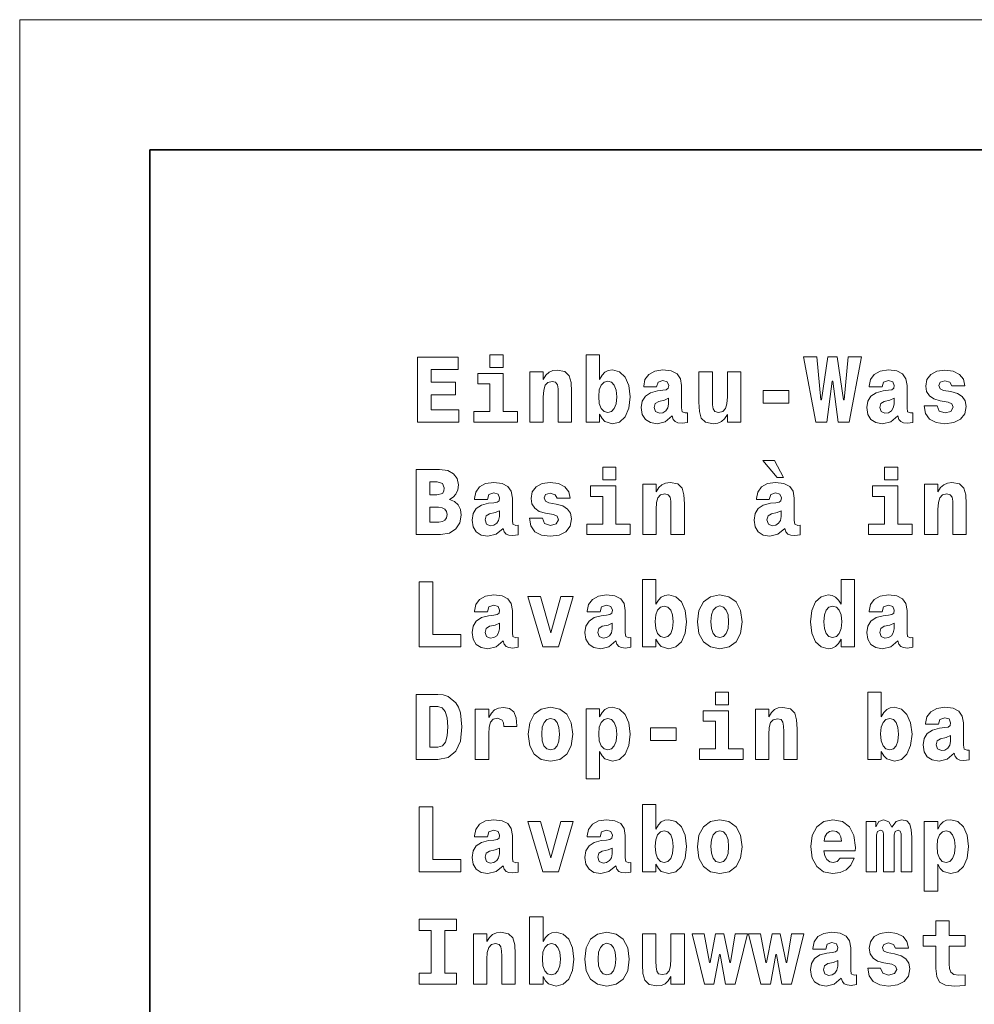
# Model space of a CAD drawing. Extents: x 0 to 841, y 0 to 594.
# Drawn here: x 0 to 73, y 518 to 594 of the extents above; entities that cross this region are included whole.
import ezdxf

# ---------------------------------------------------------------- set-up
doc = ezdxf.new("R2010")
doc.units = 0

msp = doc.modelspace()

# ---------------------------------------------------------------- linework, layer by layer
at = {"color": 7, "lineweight": 13}
for p, q in [((841, 594), (0, 594)), ((0, 594), (0, 0))]:
    msp.add_line(p, q, dxfattribs=at)
at = {"color": 7, "lineweight": 35}
for p, q in [((9.999847, 584), (830.999817, 584)), ((9.999847, 9.999969), (9.999847, 583.999939))]:
    msp.add_line(p, q, dxfattribs=at)
at = {"color": 7, "lineweight": 13}
for points in [[(30.612392, 568.061951), (30.612392, 563.061951), (33.789627, 563.061951), (33.789627, 564.012939), (31.649857, 564.012939), (31.649857, 565.158508), (33.51585, 565.158508), (33.51585, 566.116699), (31.649857, 566.116699), (31.649857, 567.110962), (33.731987, 567.110962), (33.731987, 568.061951)], [(36.174351, 568.234863), (36.174351, 567.255005), (37.190201, 567.255005), (37.190201, 568.234863)], [(43.566284, 568.234863), (43.566284, 563.061951), (44.596542, 563.061951), (44.596542, 563.659912), (44.798271, 563.328491), (45.021614, 563.097961), (45.597984, 562.925049), (46.138329, 563.061951), (46.570606, 563.465393), (46.851585, 564.121033), (46.959656, 565), (46.851585, 565.871765), (46.570606, 566.520142), (46.138329, 566.923645), (45.597984, 567.067688), (45.280979, 567.024475), (45.021614, 566.894775), (44.798271, 566.664246), (44.596542, 566.340027), (44.596542, 568.234863)], [(62.9683, 563.061951), (63.811237, 563.061951), (64.755043, 568.069153), (63.731987, 568.069153), (63.429394, 564.762268), (63.37896, 564.762268), (62.881844, 568.069153), (62.168587, 568.069153), (61.693085, 564.762268), (61.628242, 564.762268), (61.318443, 568.069153), (60.295387, 568.069153), (61.239193, 563.061951), (62.089336, 563.061951), (62.5, 566.195984), (62.564842, 566.195984)], [(39.250721, 566.930847), (39.250721, 563.061951), (40.280979, 563.061951), (40.280979, 564.985596), (40.309799, 565.511536), (40.41787, 565.886169), (40.626801, 566.109497), (40.951008, 566.188782), (41.217579, 566.116699), (41.361671, 565.929382), (41.412102, 565.619568), (41.426514, 565.216125), (41.426514, 563.061951), (42.456772, 563.061951), (42.456772, 565.410645), (42.42075, 566.102295), (42.276657, 566.621033), (41.945244, 566.945251), (41.354469, 567.060486), (41.008644, 567.017273), (40.720459, 566.887573), (40.482708, 566.664246), (40.280979, 566.340027), (40.280979, 566.930847)], [(48.991356, 565.763672), (49.106628, 566.138306), (49.474064, 566.268005), (49.812679, 566.167114), (49.927956, 565.878967), (49.884727, 565.65564), (49.740635, 565.547546), (49.48127, 565.504333), (49.077812, 565.46106), (48.530258, 565.317017), (48.134007, 565.050415), (47.896255, 564.668579), (47.817001, 564.171448), (47.896255, 563.65271), (48.134007, 563.25647), (48.51585, 563.018738), (49.034584, 562.925049), (49.654179, 563.076355), (50.194527, 563.530273), (50.273773, 563.270874), (50.425072, 563.097961), (50.641212, 563.011536), (50.951008, 562.975525), (51.361671, 563.033142), (51.361671, 563.78241), (51.188759, 563.760803), (50.958214, 563.854431), (50.914986, 564.149841), (50.914986, 565.864563), (50.828529, 566.390503), (50.569164, 566.765137), (50.115273, 566.988464), (49.474064, 567.067688), (48.854469, 566.97406), (48.393372, 566.721863), (48.097984, 566.325623), (48.004322, 565.821289), (48.004322, 565.763672)], [(66.340057, 565.763672), (66.45533, 566.138306), (66.822769, 566.268005), (67.161385, 566.167114), (67.276657, 565.878967), (67.233429, 565.65564), (67.08934, 565.547546), (66.829971, 565.504333), (66.426514, 565.46106), (65.878967, 565.317017), (65.482712, 565.050415), (65.244957, 564.668579), (65.16571, 564.171448), (65.244957, 563.65271), (65.482712, 563.25647), (65.864555, 563.018738), (66.383286, 562.925049), (67.002884, 563.076355), (67.543228, 563.530273), (67.622482, 563.270874), (67.773773, 563.097961), (67.989914, 563.011536), (68.299713, 562.975525), (68.710373, 563.033142), (68.710373, 563.78241), (68.53746, 563.760803), (68.306915, 563.854431), (68.263687, 564.149841), (68.263687, 565.864563), (68.177231, 566.390503), (67.91787, 566.765137), (67.463974, 566.988464), (66.822769, 567.067688), (66.203171, 566.97406), (65.742081, 566.721863), (65.446686, 566.325623), (65.353027, 565.821289), (65.353027, 565.763672)], [(71.419312, 564.596558), (71.700287, 564.459656), (71.801155, 564.200256), (71.642654, 563.883301), (71.181557, 563.760803), (70.742081, 563.904907), (70.569168, 564.30835), (69.58934, 564.30835), (69.690201, 563.71759), (70, 563.278076), (70.497116, 563.018738), (71.174355, 562.925049), (71.873199, 563.018738), (72.384727, 563.278076), (72.701736, 563.695984), (72.809799, 564.257935), (72.730545, 564.690186), (72.514412, 565.021606), (72.146973, 565.259338), (71.628242, 565.403442), (71.066284, 565.497131), (70.799713, 565.619568), (70.698853, 565.878967), (70.821327, 566.131104), (71.159943, 566.239197), (71.556198, 566.123901), (71.714699, 565.842957), (72.701736, 565.842957), (72.701736, 565.857361), (72.593658, 566.347229), (72.291069, 566.729126), (71.808357, 566.97406), (71.174355, 567.060486), (70.540344, 566.97406), (70.079254, 566.721863), (69.791069, 566.332825), (69.697403, 565.828491), (69.769455, 565.410645), (69.985596, 565.079224), (70.331413, 564.841492), (70.806915, 564.70459)], [(38.299713, 563.861633), (37.190201, 563.861633), (37.190201, 566.801147), (35.237751, 566.801147), (35.237751, 565.994202), (36.174351, 565.994202), (36.174351, 563.861633), (34.942364, 563.861633), (34.942364, 563.061951), (38.299713, 563.061951)], [(55.4683, 563.061951), (55.4683, 566.930847), (54.438042, 566.930847), (54.438042, 565.007202), (54.402016, 564.47406), (54.293945, 564.099426), (54.085014, 563.876099), (53.768013, 563.804016), (53.48703, 563.868896), (53.342941, 564.070618), (53.292507, 564.394775), (53.285301, 564.83429), (53.285301, 566.930847), (52.255043, 566.930847), (52.255043, 564.582153), (52.283859, 563.883301), (52.427956, 563.364563), (52.759365, 563.047546), (53.357349, 562.932251), (53.703171, 562.975525), (53.991356, 563.097961), (54.229107, 563.321289), (54.438042, 563.65271), (54.438042, 563.061951)], [(45.252163, 566.203186), (45.525936, 566.123901), (45.742073, 565.893372), (45.878963, 565.518738), (45.929398, 565), (45.878963, 564.47406), (45.742073, 564.092224), (45.525936, 563.861633), (45.252163, 563.789612), (44.94957, 563.861633), (44.726227, 564.099426), (44.58934, 564.488464), (44.546112, 565.028809), (44.58934, 565.533142), (44.733429, 565.900574), (44.956772, 566.123901)], [(49.913544, 564.445251), (49.855907, 564.149841), (49.704613, 563.926514), (49.48127, 563.78241), (49.214699, 563.739197), (48.919308, 563.861633), (48.811241, 564.17865), (48.897697, 564.488464), (49.157059, 564.654175), (49.596542, 564.740601), (49.913544, 564.891907)], [(57.204613, 565.482727), (57.204613, 564.510071), (59.178673, 564.510071), (59.178673, 565.482727)], [(67.262253, 564.445251), (67.204613, 564.149841), (67.053314, 563.926514), (66.829971, 563.78241), (66.5634, 563.739197), (66.268013, 563.861633), (66.159943, 564.17865), (66.246399, 564.488464), (66.505768, 564.654175), (66.945244, 564.740601), (67.262253, 564.891907)], [(44.848701, 559.589355), (44.848701, 558.609497), (45.864555, 558.609497), (45.864555, 559.589355)], [(58.069164, 560.115295), (57.161385, 560.115295), (58.263687, 558.811279), (58.760807, 558.811279)], [(66.534584, 559.589355), (66.534584, 558.609497), (67.55043, 558.609497), (67.55043, 559.589355)], [(30.504322, 559.416443), (30.504322, 554.416443), (32.384727, 554.416443), (33.054756, 554.524536), (33.551872, 554.841492), (33.861671, 555.317017), (33.969742, 555.914978), (33.9049, 556.34729), (33.724785, 556.700317), (33.443806, 556.959656), (33.07637, 557.118164), (33.350143, 557.276672), (33.559078, 557.521606), (33.695965, 557.838623), (33.746399, 558.234863), (33.652737, 558.710388), (33.378963, 559.085022), (32.925072, 559.330017), (32.283863, 559.416443)], [(31.556196, 558.465454), (32.125359, 558.465454), (32.521614, 558.350159), (32.658501, 558.004333), (32.622478, 557.737793), (32.514408, 557.572083), (32.096542, 557.471191), (31.556196, 557.471191)], [(35.979828, 557.118164), (36.0951, 557.492798), (36.462536, 557.622498), (36.801151, 557.521606), (36.916428, 557.233459), (36.873199, 557.010132), (36.729107, 556.902039), (36.469742, 556.858826), (36.066284, 556.815552), (35.51873, 556.671509), (35.122478, 556.404907), (34.884727, 556.023071), (34.805477, 555.52594), (34.884727, 555.007202), (35.122478, 554.610962), (35.504322, 554.37323), (36.023056, 554.279541), (36.642651, 554.430847), (37.182999, 554.884766), (37.262249, 554.625366), (37.413544, 554.452454), (37.629684, 554.366028), (37.93948, 554.330017), (38.350143, 554.387634), (38.350143, 555.136902), (38.177235, 555.115295), (37.946686, 555.208923), (37.903458, 555.504333), (37.903458, 557.219055), (37.817001, 557.744995), (37.557636, 558.119629), (37.103745, 558.342957), (36.462536, 558.42218), (35.842941, 558.328552), (35.381844, 558.076355), (35.086456, 557.680115), (34.992794, 557.175781), (34.992794, 557.118164)], [(41.059078, 555.95105), (41.340057, 555.814148), (41.440922, 555.554749), (41.282421, 555.237793), (40.821327, 555.115295), (40.381844, 555.259399), (40.208935, 555.662842), (39.229107, 555.662842), (39.329971, 555.072083), (39.639771, 554.632568), (40.136887, 554.37323), (40.814121, 554.279541), (41.51297, 554.37323), (42.024498, 554.632568), (42.341499, 555.050476), (42.44957, 555.612427), (42.370316, 556.044678), (42.154179, 556.376099), (41.786743, 556.613831), (41.268013, 556.757935), (40.706051, 556.851624), (40.439484, 556.97406), (40.338615, 557.233459), (40.461094, 557.485596), (40.799713, 557.593689), (41.195965, 557.478394), (41.354469, 557.197449), (42.341499, 557.197449), (42.341499, 557.211853), (42.233429, 557.701721), (41.930836, 558.083618), (41.448128, 558.328552), (40.814121, 558.414978), (40.180115, 558.328552), (39.719021, 558.076355), (39.430836, 557.687317), (39.337177, 557.182983), (39.409222, 556.765137), (39.625359, 556.433716), (39.971184, 556.195984), (40.446686, 556.059082)], [(46.974064, 555.216125), (45.864555, 555.216125), (45.864555, 558.15564), (43.912106, 558.15564), (43.912106, 557.348694), (44.848701, 557.348694), (44.848701, 555.216125), (43.616714, 555.216125), (43.616714, 554.416443), (46.974064, 554.416443)], [(47.925072, 558.285339), (47.925072, 554.416443), (48.95533, 554.416443), (48.95533, 556.340088), (48.98415, 556.866028), (49.092216, 557.240662), (49.301155, 557.463989), (49.625359, 557.543274), (49.89193, 557.471191), (50.036022, 557.283875), (50.086456, 556.97406), (50.100864, 556.570618), (50.100864, 554.416443), (51.131126, 554.416443), (51.131126, 556.765137), (51.0951, 557.456787), (50.951008, 557.975525), (50.619598, 558.299744), (50.028816, 558.414978), (49.682999, 558.371765), (49.394814, 558.242065), (49.157059, 558.018738), (48.95533, 557.694519), (48.95533, 558.285339)], [(57.665703, 557.118164), (57.780979, 557.492798), (58.148415, 557.622498), (58.48703, 557.521606), (58.602303, 557.233459), (58.559078, 557.010132), (58.414986, 556.902039), (58.155617, 556.858826), (57.752159, 556.815552), (57.204613, 556.671509), (56.808357, 556.404907), (56.570602, 556.023071), (56.491356, 555.52594), (56.570602, 555.007202), (56.808357, 554.610962), (57.190201, 554.37323), (57.708931, 554.279541), (58.328529, 554.430847), (58.868874, 554.884766), (58.948128, 554.625366), (59.099422, 554.452454), (59.315559, 554.366028), (59.625359, 554.330017), (60.036022, 554.387634), (60.036022, 555.136902), (59.863113, 555.115295), (59.632565, 555.208923), (59.589336, 555.504333), (59.589336, 557.219055), (59.50288, 557.744995), (59.243515, 558.119629), (58.789627, 558.342957), (58.148415, 558.42218), (57.528816, 558.328552), (57.067722, 558.076355), (56.772331, 557.680115), (56.678673, 557.175781), (56.678673, 557.118164)], [(68.659943, 555.216125), (67.55043, 555.216125), (67.55043, 558.15564), (65.597984, 558.15564), (65.597984, 557.348694), (66.534584, 557.348694), (66.534584, 555.216125), (65.302597, 555.216125), (65.302597, 554.416443), (68.659943, 554.416443)], [(69.610954, 558.285339), (69.610954, 554.416443), (70.641212, 554.416443), (70.641212, 556.340088), (70.670029, 556.866028), (70.778099, 557.240662), (70.98703, 557.463989), (71.311241, 557.543274), (71.577812, 557.471191), (71.721909, 557.283875), (71.772339, 556.97406), (71.786743, 556.570618), (71.786743, 554.416443), (72.817001, 554.416443), (72.817001, 556.765137), (72.780983, 557.456787), (72.636887, 557.975525), (72.305481, 558.299744), (71.714699, 558.414978), (71.368881, 558.371765), (71.080688, 558.242065), (70.842941, 558.018738), (70.641212, 557.694519), (70.641212, 558.285339)], [(31.556196, 556.513), (32.211815, 556.513), (32.5, 556.47699), (32.708935, 556.368896), (32.838615, 556.195984), (32.881844, 555.95105), (32.838615, 555.69165), (32.716137, 555.511536), (32.521614, 555.403503), (32.255043, 555.367432), (31.556196, 555.367432)], [(36.902016, 555.799744), (36.844379, 555.504333), (36.693085, 555.281006), (36.469742, 555.136902), (36.203171, 555.093689), (35.90778, 555.216125), (35.799713, 555.533142), (35.886166, 555.842957), (36.145535, 556.008667), (36.585014, 556.095093), (36.902016, 556.246399)], [(58.587898, 555.799744), (58.530258, 555.504333), (58.37896, 555.281006), (58.155617, 555.136902), (57.889046, 555.093689), (57.593658, 555.216125), (57.485588, 555.533142), (57.572044, 555.842957), (57.831413, 556.008667), (58.270893, 556.095093), (58.587898, 556.246399)], [(33.948128, 545.770874), (33.948128, 546.721863), (31.786743, 546.721863), (31.786743, 550.770874), (30.734871, 550.770874), (30.734871, 545.770874)], [(47.903458, 550.943787), (47.903458, 545.770874), (48.933716, 545.770874), (48.933716, 546.368835), (49.135445, 546.037415), (49.358788, 545.806885), (49.935158, 545.633972), (50.475502, 545.770874), (50.907784, 546.174316), (51.188759, 546.829956), (51.296829, 547.708923), (51.188759, 548.580688), (50.907784, 549.229065), (50.475502, 549.632568), (49.935158, 549.776611), (49.618156, 549.733398), (49.358788, 549.603699), (49.135445, 549.373169), (48.933716, 549.04895), (48.933716, 550.943787)], [(63.191643, 546.368835), (63.191643, 545.770874), (64.221901, 545.770874), (64.221901, 550.943787), (63.191643, 550.943787), (63.191643, 549.04895), (62.982708, 549.373169), (62.752159, 549.603699), (62.492794, 549.733398), (62.190201, 549.776611), (61.642651, 549.632568), (61.210373, 549.229065), (60.929394, 548.580688), (60.828529, 547.708923), (60.929394, 546.829956), (61.210373, 546.174316), (61.642651, 545.770874), (62.190201, 545.633972), (62.5, 545.677185), (62.759365, 545.806885), (62.982708, 546.037415)], [(35.979828, 548.472595), (36.0951, 548.847229), (36.462536, 548.976929), (36.801151, 548.876038), (36.916428, 548.587891), (36.873199, 548.364563), (36.729107, 548.25647), (36.469742, 548.213257), (36.066284, 548.169983), (35.51873, 548.02594), (35.122478, 547.759338), (34.884727, 547.377502), (34.805477, 546.880371), (34.884727, 546.361633), (35.122478, 545.965393), (35.504322, 545.727661), (36.023056, 545.633972), (36.642651, 545.785278), (37.182999, 546.239197), (37.262249, 545.979797), (37.413544, 545.806885), (37.629684, 545.720459), (37.93948, 545.684448), (38.350143, 545.742065), (38.350143, 546.491333), (38.177235, 546.469727), (37.946686, 546.563354), (37.903458, 546.858765), (37.903458, 548.573486), (37.817001, 549.099426), (37.557636, 549.47406), (37.103745, 549.697388), (36.462536, 549.776611), (35.842941, 549.682983), (35.381844, 549.430786), (35.086456, 549.034546), (34.992794, 548.530212), (34.992794, 548.472595)], [(39.09222, 549.639771), (40.252159, 545.770874), (41.440922, 545.770874), (42.586456, 549.639771), (41.628242, 549.639771), (40.857349, 546.858765), (40.057636, 549.639771)], [(44.654179, 548.472595), (44.769455, 548.847229), (45.136887, 548.976929), (45.475506, 548.876038), (45.590778, 548.587891), (45.54755, 548.364563), (45.403458, 548.25647), (45.144093, 548.213257), (44.740635, 548.169983), (44.193085, 548.02594), (43.796829, 547.759338), (43.559078, 547.377502), (43.479828, 546.880371), (43.559078, 546.361633), (43.796829, 545.965393), (44.178673, 545.727661), (44.697407, 545.633972), (45.317001, 545.785278), (45.857349, 546.239197), (45.9366, 545.979797), (46.087898, 545.806885), (46.304035, 545.720459), (46.613834, 545.684448), (47.024498, 545.742065), (47.024498, 546.491333), (46.851585, 546.469727), (46.62104, 546.563354), (46.577812, 546.858765), (46.577812, 548.573486), (46.491356, 549.099426), (46.231987, 549.47406), (45.778099, 549.697388), (45.136887, 549.776611), (44.517292, 549.682983), (44.056198, 549.430786), (43.760807, 549.034546), (43.667149, 548.530212), (43.667149, 548.472595)], [(52.139771, 547.701721), (52.255043, 546.815552), (52.593658, 546.167114), (53.134007, 545.770874), (53.854469, 545.633972), (54.567722, 545.770874), (55.10807, 546.167114), (55.446686, 546.815552), (55.569164, 547.701721), (55.446686, 548.580688), (55.10807, 549.236267), (54.560516, 549.632568), (53.84726, 549.776611), (53.134007, 549.632568), (52.593658, 549.236267), (52.255043, 548.580688)], [(66.340057, 548.472595), (66.45533, 548.847229), (66.822769, 548.976929), (67.161385, 548.876038), (67.276657, 548.587891), (67.233429, 548.364563), (67.08934, 548.25647), (66.829971, 548.213257), (66.426514, 548.169983), (65.878967, 548.02594), (65.482712, 547.759338), (65.244957, 547.377502), (65.16571, 546.880371), (65.244957, 546.361633), (65.482712, 545.965393), (65.864555, 545.727661), (66.383286, 545.633972), (67.002884, 545.785278), (67.543228, 546.239197), (67.622482, 545.979797), (67.773773, 545.806885), (67.989914, 545.720459), (68.299713, 545.684448), (68.710373, 545.742065), (68.710373, 546.491333), (68.53746, 546.469727), (68.306915, 546.563354), (68.263687, 546.858765), (68.263687, 548.573486), (68.177231, 549.099426), (67.91787, 549.47406), (67.463974, 549.697388), (66.822769, 549.776611), (66.203171, 549.682983), (65.742081, 549.430786), (65.446686, 549.034546), (65.353027, 548.530212), (65.353027, 548.472595)], [(49.589336, 548.912109), (49.863113, 548.832825), (50.07925, 548.602295), (50.216141, 548.227661), (50.266571, 547.708923), (50.216141, 547.182983), (50.07925, 546.801147), (49.863113, 546.570557), (49.589336, 546.498535), (49.286743, 546.570557), (49.0634, 546.80835), (48.926514, 547.197388), (48.883286, 547.737732), (48.926514, 548.242065), (49.070606, 548.609497), (49.293949, 548.832825)], [(53.854469, 548.919312), (54.142651, 548.840027), (54.358788, 548.609497), (54.488472, 548.227661), (54.538902, 547.708923), (54.488472, 547.182983), (54.358788, 546.801147), (54.142651, 546.570557), (53.854469, 546.498535), (53.559078, 546.570557), (53.342941, 546.80835), (53.213257, 547.197388), (53.170029, 547.737732), (53.213257, 548.242065), (53.350143, 548.609497), (53.566284, 548.840027)], [(62.536022, 548.912109), (62.831409, 548.832825), (63.04755, 548.609497), (63.191643, 548.227661), (63.242073, 547.708923), (63.191643, 547.182983), (63.04755, 546.801147), (62.824207, 546.570557), (62.536022, 546.498535), (62.255043, 546.570557), (62.038902, 546.801147), (61.902016, 547.182983), (61.858788, 547.708923), (61.902016, 548.227661), (62.038902, 548.602295), (62.255043, 548.832825)], [(36.902016, 547.154175), (36.844379, 546.858765), (36.693085, 546.635437), (36.469742, 546.491333), (36.203171, 546.44812), (35.90778, 546.570557), (35.799713, 546.887573), (35.886166, 547.197388), (36.145535, 547.363098), (36.585014, 547.449524), (36.902016, 547.60083)], [(45.57637, 547.154175), (45.51873, 546.858765), (45.367435, 546.635437), (45.144093, 546.491333), (44.877522, 546.44812), (44.582134, 546.570557), (44.474064, 546.887573), (44.56052, 547.197388), (44.819885, 547.363098), (45.259369, 547.449524), (45.57637, 547.60083)], [(67.262253, 547.154175), (67.204613, 546.858765), (67.053314, 546.635437), (66.829971, 546.491333), (66.5634, 546.44812), (66.268013, 546.570557), (66.159943, 546.887573), (66.246399, 547.197388), (66.505768, 547.363098), (66.945244, 547.449524), (67.262253, 547.60083)], [(32.161385, 542.125366), (30.497118, 542.125366), (30.497118, 537.125366), (32.161385, 537.125366), (32.9683, 537.276672), (33.54467, 537.752197), (33.897694, 538.530273), (34.020172, 539.625366), (33.897694, 540.698853), (33.746399, 541.131104), (33.54467, 541.484131), (32.961094, 541.959656), (32.586456, 542.082153)], [(53.523056, 542.298279), (53.523056, 541.31842), (54.538902, 541.31842), (54.538902, 542.298279)], [(65.252167, 542.298279), (65.252167, 537.125366), (66.282425, 537.125366), (66.282425, 537.723328), (66.484146, 537.391907), (66.707489, 537.161377), (67.283859, 536.988464), (67.824203, 537.125366), (68.256485, 537.528809), (68.53746, 538.184448), (68.645538, 539.063416), (68.53746, 539.935181), (68.256485, 540.583557), (67.824203, 540.987061), (67.283859, 541.131104), (66.966858, 541.087891), (66.707489, 540.958191), (66.484146, 540.727661), (66.282425, 540.403442), (66.282425, 542.298279)], [(32.161385, 541.195984), (32.492794, 541.095093), (32.737751, 540.799744), (32.881844, 540.309814), (32.93948, 539.625366), (32.896255, 538.933716), (32.766571, 538.443787), (32.521614, 538.15564), (32.161385, 538.061951), (31.556196, 538.061951), (31.556196, 541.195984)], [(35.05043, 540.994263), (35.05043, 537.125366), (36.087898, 537.125366), (36.087898, 539.092224), (36.109509, 539.610962), (36.217579, 539.985596), (36.419308, 540.216125), (36.750721, 540.29541), (37.118156, 540.1297), (37.219021, 539.935181), (37.255043, 539.668579), (37.255043, 539.646973), (38.256485, 539.646973), (38.256485, 539.711792), (38.191643, 540.331421), (38.004322, 540.770874), (37.680115, 541.030273), (37.211815, 541.123901), (36.837177, 541.073486), (36.534584, 540.929382), (36.282421, 540.684448), (36.087898, 540.338623), (36.087898, 540.994263)], [(39.128242, 539.056213), (39.243515, 538.170044), (39.58213, 537.521606), (40.122478, 537.125366), (40.842941, 536.988464), (41.556198, 537.125366), (42.096542, 537.521606), (42.435158, 538.170044), (42.557636, 539.056213), (42.435158, 539.935181), (42.096542, 540.590759), (41.548992, 540.987061), (40.835735, 541.131104), (40.122478, 540.987061), (39.58213, 540.590759), (39.243515, 539.935181)], [(43.566284, 541.001465), (43.566284, 535.626831), (44.596542, 535.626831), (44.596542, 537.723328), (44.798271, 537.391907), (45.021614, 537.161377), (45.597984, 536.988464), (46.138329, 537.125366), (46.570606, 537.528809), (46.851585, 538.184448), (46.959656, 539.063416), (46.851585, 539.935181), (46.570606, 540.583557), (46.138329, 540.987061), (45.597984, 541.131104), (45.280979, 541.087891), (45.021614, 540.958191), (44.798271, 540.727661), (44.596542, 540.403442), (44.596542, 541.001465)], [(55.648415, 537.925049), (54.538902, 537.925049), (54.538902, 540.864563), (52.586456, 540.864563), (52.586456, 540.057617), (53.523056, 540.057617), (53.523056, 537.925049), (52.291065, 537.925049), (52.291065, 537.125366), (55.648415, 537.125366)], [(56.599422, 540.994263), (56.599422, 537.125366), (57.629684, 537.125366), (57.629684, 539.049011), (57.658501, 539.574951), (57.766571, 539.949585), (57.975502, 540.172913), (58.299713, 540.252197), (58.566284, 540.180115), (58.710373, 539.992798), (58.760807, 539.682983), (58.775215, 539.279541), (58.775215, 537.125366), (59.805473, 537.125366), (59.805473, 539.47406), (59.769451, 540.16571), (59.625359, 540.684448), (59.293945, 541.008667), (58.703171, 541.123901), (58.357346, 541.080688), (58.069164, 540.950989), (57.831413, 540.727661), (57.629684, 540.403442), (57.629684, 540.994263)], [(70.677231, 539.827087), (70.792511, 540.201721), (71.159943, 540.331421), (71.498566, 540.23053), (71.613831, 539.942383), (71.570602, 539.719055), (71.426514, 539.610962), (71.167145, 539.567749), (70.763687, 539.524475), (70.216141, 539.380432), (69.819885, 539.113831), (69.582138, 538.731995), (69.502884, 538.234863), (69.582138, 537.716125), (69.819885, 537.319885), (70.201736, 537.082153), (70.720459, 536.988464), (71.340057, 537.139771), (71.880402, 537.593689), (71.959656, 537.33429), (72.110954, 537.161377), (72.327087, 537.074951), (72.636887, 537.03894), (73.047554, 537.096558), (73.047554, 537.845825), (72.874641, 537.824219), (72.644089, 537.917847), (72.600868, 538.213257), (72.600868, 539.927979), (72.514412, 540.453918), (72.255051, 540.828552), (71.801155, 541.05188), (71.159943, 541.131104), (70.540344, 541.037476), (70.079254, 540.785278), (69.783859, 540.389038), (69.690201, 539.884705), (69.690201, 539.827087)], [(40.842941, 540.273804), (41.131126, 540.194519), (41.347263, 539.963989), (41.476944, 539.582153), (41.527378, 539.063416), (41.476944, 538.537476), (41.347263, 538.15564), (41.131126, 537.925049), (40.842941, 537.853027), (40.54755, 537.925049), (40.331413, 538.162842), (40.201729, 538.55188), (40.158501, 539.092224), (40.201729, 539.596558), (40.338615, 539.963989), (40.554756, 540.194519)], [(45.252163, 540.266602), (45.525936, 540.187317), (45.742073, 539.956787), (45.878963, 539.582153), (45.929398, 539.063416), (45.878963, 538.537476), (45.742073, 538.15564), (45.525936, 537.925049), (45.252163, 537.853027), (44.94957, 537.925049), (44.726227, 538.162842), (44.58934, 538.55188), (44.546112, 539.092224), (44.58934, 539.596558), (44.733429, 539.963989), (44.956772, 540.187317)], [(66.938042, 540.266602), (67.211815, 540.187317), (67.427956, 539.956787), (67.564842, 539.582153), (67.615273, 539.063416), (67.564842, 538.537476), (67.427956, 538.15564), (67.211815, 537.925049), (66.938042, 537.853027), (66.635452, 537.925049), (66.412109, 538.162842), (66.275215, 538.55188), (66.231987, 539.092224), (66.275215, 539.596558), (66.419312, 539.963989), (66.642654, 540.187317)], [(48.530258, 539.546143), (48.530258, 538.573486), (50.504322, 538.573486), (50.504322, 539.546143)], [(71.599426, 538.508667), (71.541794, 538.213257), (71.390488, 537.989929), (71.167145, 537.845825), (70.900574, 537.802612), (70.605194, 537.925049), (70.497116, 538.242065), (70.583572, 538.55188), (70.842941, 538.71759), (71.282425, 538.804016), (71.599426, 538.955322)], [(33.948128, 528.479797), (33.948128, 529.430786), (31.786743, 529.430786), (31.786743, 533.479797), (30.734871, 533.479797), (30.734871, 528.479797)], [(47.903458, 533.65271), (47.903458, 528.479797), (48.933716, 528.479797), (48.933716, 529.077759), (49.135445, 528.746338), (49.358788, 528.515808), (49.935158, 528.342896), (50.475502, 528.479797), (50.907784, 528.88324), (51.188759, 529.538879), (51.296829, 530.417847), (51.188759, 531.289612), (50.907784, 531.937988), (50.475502, 532.341492), (49.935158, 532.485535), (49.618156, 532.442322), (49.358788, 532.312622), (49.135445, 532.082092), (48.933716, 531.757874), (48.933716, 533.65271)], [(35.979828, 531.181519), (36.0951, 531.556152), (36.462536, 531.685852), (36.801151, 531.584961), (36.916428, 531.296814), (36.873199, 531.073486), (36.729107, 530.965393), (36.469742, 530.92218), (36.066284, 530.878906), (35.51873, 530.734863), (35.122478, 530.468262), (34.884727, 530.086426), (34.805477, 529.589294), (34.884727, 529.070557), (35.122478, 528.674316), (35.504322, 528.436584), (36.023056, 528.342896), (36.642651, 528.494202), (37.182999, 528.94812), (37.262249, 528.688721), (37.413544, 528.515808), (37.629684, 528.429382), (37.93948, 528.393372), (38.350143, 528.450989), (38.350143, 529.200256), (38.177235, 529.17865), (37.946686, 529.272278), (37.903458, 529.567688), (37.903458, 531.28241), (37.817001, 531.80835), (37.557636, 532.182983), (37.103745, 532.406311), (36.462536, 532.485535), (35.842941, 532.391907), (35.381844, 532.139709), (35.086456, 531.743469), (34.992794, 531.239136), (34.992794, 531.181519)], [(39.09222, 532.348694), (40.252159, 528.479797), (41.440922, 528.479797), (42.586456, 532.348694), (41.628242, 532.348694), (40.857349, 529.567688), (40.057636, 532.348694)], [(44.654179, 531.181519), (44.769455, 531.556152), (45.136887, 531.685852), (45.475506, 531.584961), (45.590778, 531.296814), (45.54755, 531.073486), (45.403458, 530.965393), (45.144093, 530.92218), (44.740635, 530.878906), (44.193085, 530.734863), (43.796829, 530.468262), (43.559078, 530.086426), (43.479828, 529.589294), (43.559078, 529.070557), (43.796829, 528.674316), (44.178673, 528.436584), (44.697407, 528.342896), (45.317001, 528.494202), (45.857349, 528.94812), (45.9366, 528.688721), (46.087898, 528.515808), (46.304035, 528.429382), (46.613834, 528.393372), (47.024498, 528.450989), (47.024498, 529.200256), (46.851585, 529.17865), (46.62104, 529.272278), (46.577812, 529.567688), (46.577812, 531.28241), (46.491356, 531.80835), (46.231987, 532.182983), (45.778099, 532.406311), (45.136887, 532.485535), (44.517292, 532.391907), (44.056198, 532.139709), (43.760807, 531.743469), (43.667149, 531.239136), (43.667149, 531.181519)], [(52.139771, 530.410645), (52.255043, 529.524475), (52.593658, 528.876038), (53.134007, 528.479797), (53.854469, 528.342896), (54.567722, 528.479797), (55.10807, 528.876038), (55.446686, 529.524475), (55.569164, 530.410645), (55.446686, 531.289612), (55.10807, 531.94519), (54.560516, 532.341492), (53.84726, 532.485535), (53.134007, 532.341492), (52.593658, 531.94519), (52.255043, 531.289612)], [(63.112392, 529.517273), (62.896252, 529.272278), (62.586452, 529.185852), (62.312679, 529.243469), (62.096542, 529.416382), (61.938042, 529.70459), (61.865993, 530.10083), (64.279541, 530.10083), (64.286743, 530.360229), (64.171471, 531.275208), (63.832851, 531.94519), (63.292507, 532.348694), (62.557636, 532.485535), (61.858788, 532.341492), (61.318443, 531.937988), (60.972622, 531.28241), (60.857346, 530.417847), (60.972622, 529.538879), (61.318443, 528.88324), (61.844379, 528.479797), (62.536022, 528.342896), (63.112392, 528.414978), (63.573486, 528.623901), (63.926514, 528.984131), (64.193085, 529.517273)], [(67.802597, 531.347229), (67.802597, 528.479797), (68.623917, 528.479797), (68.623917, 531.15271), (68.587898, 531.714661), (68.472626, 532.132507), (68.234871, 532.391907), (67.838615, 532.485535), (67.427956, 532.341492), (67.08934, 531.923584), (66.858795, 532.33429), (66.46254, 532.485535), (66.10231, 532.341492), (65.850143, 531.937988), (65.850143, 532.348694), (65.10807, 532.348694), (65.10807, 528.479797), (65.922195, 528.479797), (65.922195, 531.31842), (66.001442, 531.577759), (66.231987, 531.671448), (66.4049, 531.599365), (66.46254, 531.397644), (66.46254, 528.479797), (67.269455, 528.479797), (67.269455, 531.31842), (67.348709, 531.577759), (67.579254, 531.671448), (67.744957, 531.599365), (67.802597, 531.397644)], [(69.58934, 532.355896), (69.58934, 526.981262), (70.619598, 526.981262), (70.619598, 529.077759), (70.821327, 528.746338), (71.04467, 528.515808), (71.62104, 528.342896), (72.161385, 528.479797), (72.593658, 528.88324), (72.874641, 529.538879), (72.982712, 530.417847), (72.874641, 531.289612), (72.593658, 531.937988), (72.161385, 532.341492), (71.62104, 532.485535), (71.304031, 532.442322), (71.04467, 532.312622), (70.821327, 532.082092), (70.619598, 531.757874), (70.619598, 532.355896)], [(49.589336, 531.621033), (49.863113, 531.541748), (50.07925, 531.311218), (50.216141, 530.936584), (50.266571, 530.417847), (50.216141, 529.891907), (50.07925, 529.510071), (49.863113, 529.27948), (49.589336, 529.207458), (49.286743, 529.27948), (49.0634, 529.517273), (48.926514, 529.906311), (48.883286, 530.446655), (48.926514, 530.950989), (49.070606, 531.31842), (49.293949, 531.541748)], [(53.854469, 531.628235), (54.142651, 531.54895), (54.358788, 531.31842), (54.488472, 530.936584), (54.538902, 530.417847), (54.488472, 529.891907), (54.358788, 529.510071), (54.142651, 529.27948), (53.854469, 529.207458), (53.559078, 529.27948), (53.342941, 529.517273), (53.213257, 529.906311), (53.170029, 530.446655), (53.213257, 530.950989), (53.350143, 531.31842), (53.566284, 531.54895)], [(63.227665, 530.842896), (61.887608, 530.842896), (61.945244, 531.174316), (62.096542, 531.426514), (62.305473, 531.584961), (62.557636, 531.642639), (62.824207, 531.584961), (63.033142, 531.433716), (63.162823, 531.181519)], [(71.275223, 531.621033), (71.548996, 531.541748), (71.765137, 531.311218), (71.902023, 530.936584), (71.952454, 530.417847), (71.902023, 529.891907), (71.765137, 529.510071), (71.548996, 529.27948), (71.275223, 529.207458), (70.972626, 529.27948), (70.749283, 529.517273), (70.612396, 529.906311), (70.569168, 530.446655), (70.612396, 530.950989), (70.756485, 531.31842), (70.979828, 531.541748)], [(36.902016, 529.863098), (36.844379, 529.567688), (36.693085, 529.34436), (36.469742, 529.200256), (36.203171, 529.157043), (35.90778, 529.27948), (35.799713, 529.596497), (35.886166, 529.906311), (36.145535, 530.072021), (36.585014, 530.158447), (36.902016, 530.309753)], [(45.57637, 529.863098), (45.51873, 529.567688), (45.367435, 529.34436), (45.144093, 529.200256), (44.877522, 529.157043), (44.582134, 529.27948), (44.474064, 529.596497), (44.56052, 529.906311), (44.819885, 530.072021), (45.259369, 530.158447), (45.57637, 530.309753)], [(31.642651, 523.969727), (31.642651, 520.698853), (30.727665, 520.698853), (30.727665, 519.83429), (33.609509, 519.83429), (33.609509, 520.698853), (32.694523, 520.698853), (32.694523, 523.969727), (33.609509, 523.969727), (33.609509, 524.83429), (30.727665, 524.83429), (30.727665, 523.969727)], [(39.229107, 525.007202), (39.229107, 519.83429), (40.259365, 519.83429), (40.259365, 520.432251), (40.461094, 520.10083), (40.684441, 519.8703), (41.260807, 519.697388), (41.801155, 519.83429), (42.233429, 520.237732), (42.514408, 520.893372), (42.622478, 521.772339), (42.514408, 522.644104), (42.233429, 523.29248), (41.801155, 523.695984), (41.260807, 523.840027), (40.943802, 523.796814), (40.684441, 523.667114), (40.461094, 523.436584), (40.259365, 523.112366), (40.259365, 525.007202)], [(72.723343, 523.573486), (71.491356, 523.573486), (71.491356, 524.70459), (70.47551, 524.70459), (70.47551, 523.573486), (69.510086, 523.573486), (69.510086, 522.766541), (70.47551, 522.766541), (70.47551, 521.044678), (70.540344, 520.425049), (70.770897, 520.007202), (71.210373, 519.776672), (71.902023, 519.697388), (72.723343, 519.733398), (72.723343, 520.554749), (72.247841, 520.52594), (71.858795, 520.583557), (71.628242, 520.75647), (71.520172, 521.037476), (71.491356, 521.412109), (71.491356, 522.766541), (72.723343, 522.766541)], [(34.913544, 523.703186), (34.913544, 519.83429), (35.943802, 519.83429), (35.943802, 521.757935), (35.972622, 522.283875), (36.080692, 522.658508), (36.289627, 522.881836), (36.613834, 522.961121), (36.880402, 522.889038), (37.024494, 522.701721), (37.074928, 522.391907), (37.089336, 521.988464), (37.089336, 519.83429), (38.119598, 519.83429), (38.119598, 522.182983), (38.083572, 522.874634), (37.93948, 523.393372), (37.60807, 523.71759), (37.017292, 523.832825), (36.671471, 523.789612), (36.383286, 523.659912), (36.145535, 523.436584), (35.943802, 523.112366), (35.943802, 523.703186)], [(43.46542, 521.765137), (43.580692, 520.878967), (43.919308, 520.23053), (44.459656, 519.83429), (45.180115, 519.697388), (45.893372, 519.83429), (46.433716, 520.23053), (46.772335, 520.878967), (46.894814, 521.765137), (46.772335, 522.644104), (46.433716, 523.299683), (45.886169, 523.695984), (45.172913, 523.840027), (44.459656, 523.695984), (43.919308, 523.299683), (43.580692, 522.644104)], [(51.131126, 519.83429), (51.131126, 523.703186), (50.100864, 523.703186), (50.100864, 521.779541), (50.064842, 521.246399), (49.956772, 520.871765), (49.747841, 520.648438), (49.430836, 520.576355), (49.149857, 520.641235), (49.005764, 520.842957), (48.95533, 521.167114), (48.948128, 521.606628), (48.948128, 523.703186), (47.91787, 523.703186), (47.91787, 521.354492), (47.946686, 520.65564), (48.090778, 520.136902), (48.422188, 519.819885), (49.020172, 519.70459), (49.365993, 519.747864), (49.654179, 519.8703), (49.89193, 520.093628), (50.100864, 520.425049), (50.100864, 519.83429)], [(52.672913, 519.83429), (53.407784, 519.83429), (53.840057, 522.132568), (53.890488, 522.132568), (54.293945, 519.83429), (55.036022, 519.83429), (55.98703, 523.703186), (55.043228, 523.703186), (54.668587, 521.498535), (54.618156, 521.498535), (54.164265, 523.703186), (53.537464, 523.703186), (53.105186, 521.498535), (53.054756, 521.498535), (52.658501, 523.703186), (51.721901, 523.703186)], [(57.010086, 519.83429), (57.744957, 519.83429), (58.177231, 522.132568), (58.227665, 522.132568), (58.631123, 519.83429), (59.373199, 519.83429), (60.324207, 523.703186), (59.380402, 523.703186), (59.005764, 521.498535), (58.95533, 521.498535), (58.501442, 523.703186), (57.874641, 523.703186), (57.44236, 521.498535), (57.39193, 521.498535), (56.995674, 523.703186), (56.059074, 523.703186)], [(62.00288, 522.536011), (62.118156, 522.910645), (62.485588, 523.040344), (62.824207, 522.939453), (62.93948, 522.651306), (62.896252, 522.427979), (62.752159, 522.319885), (62.492794, 522.276672), (62.089336, 522.233398), (61.541786, 522.089355), (61.145531, 521.822754), (60.90778, 521.440918), (60.828529, 520.943787), (60.90778, 520.425049), (61.145531, 520.028809), (61.527374, 519.791077), (62.046108, 519.697388), (62.665707, 519.848694), (63.206051, 520.302612), (63.285301, 520.043213), (63.4366, 519.8703), (63.652737, 519.783875), (63.962536, 519.747864), (64.373199, 519.805481), (64.373199, 520.554749), (64.200287, 520.533142), (63.969738, 520.62677), (63.926514, 520.92218), (63.926514, 522.636902), (63.840057, 523.162842), (63.580692, 523.537476), (63.126801, 523.760803), (62.485588, 523.840027), (61.865993, 523.746399), (61.4049, 523.494202), (61.109509, 523.097961), (61.015846, 522.593628), (61.015846, 522.536011)], [(67.082138, 521.368896), (67.363113, 521.231995), (67.463974, 520.972595), (67.305481, 520.65564), (66.844376, 520.533142), (66.4049, 520.677246), (66.231987, 521.080688), (65.252167, 521.080688), (65.353027, 520.489929), (65.662827, 520.050415), (66.159943, 519.791077), (66.837173, 519.697388), (67.536026, 519.791077), (68.047546, 520.050415), (68.364555, 520.468323), (68.472626, 521.030273), (68.393372, 521.462524), (68.177231, 521.793945), (67.809799, 522.031677), (67.291061, 522.175781), (66.729111, 522.26947), (66.46254, 522.391907), (66.361671, 522.651306), (66.484146, 522.903442), (66.822769, 523.011536), (67.219025, 522.89624), (67.377518, 522.615295), (68.364555, 522.615295), (68.364555, 522.6297), (68.256485, 523.119568), (67.953888, 523.501465), (67.471184, 523.746399), (66.837173, 523.832825), (66.203171, 523.746399), (65.742081, 523.494202), (65.453888, 523.105164), (65.360229, 522.60083), (65.432281, 522.182983), (65.648415, 521.851563), (65.994232, 521.613831), (66.469742, 521.476929)], [(40.914986, 522.975525), (41.188759, 522.89624), (41.4049, 522.66571), (41.541786, 522.291077), (41.59222, 521.772339), (41.541786, 521.246399), (41.4049, 520.864563), (41.188759, 520.633972), (40.914986, 520.561951), (40.612392, 520.633972), (40.38905, 520.871765), (40.252159, 521.260803), (40.208935, 521.801147), (40.252159, 522.305481), (40.396255, 522.672913), (40.619598, 522.89624)], [(45.180115, 522.982727), (45.4683, 522.903442), (45.684441, 522.672913), (45.814121, 522.291077), (45.864555, 521.772339), (45.814121, 521.246399), (45.684441, 520.864563), (45.4683, 520.633972), (45.180115, 520.561951), (44.884727, 520.633972), (44.668587, 520.871765), (44.538906, 521.260803), (44.495678, 521.801147), (44.538906, 522.305481), (44.675793, 522.672913), (44.89193, 522.903442)], [(62.925072, 521.21759), (62.867435, 520.92218), (62.716137, 520.698853), (62.492794, 520.554749), (62.226223, 520.511536), (61.930832, 520.633972), (61.822765, 520.950989), (61.909222, 521.260803), (62.168587, 521.426514), (62.608067, 521.512939), (62.925072, 521.664246)]]:
    msp.add_lwpolyline(points, close=True, dxfattribs=at)

doc.saveas('drawing.dxf')
